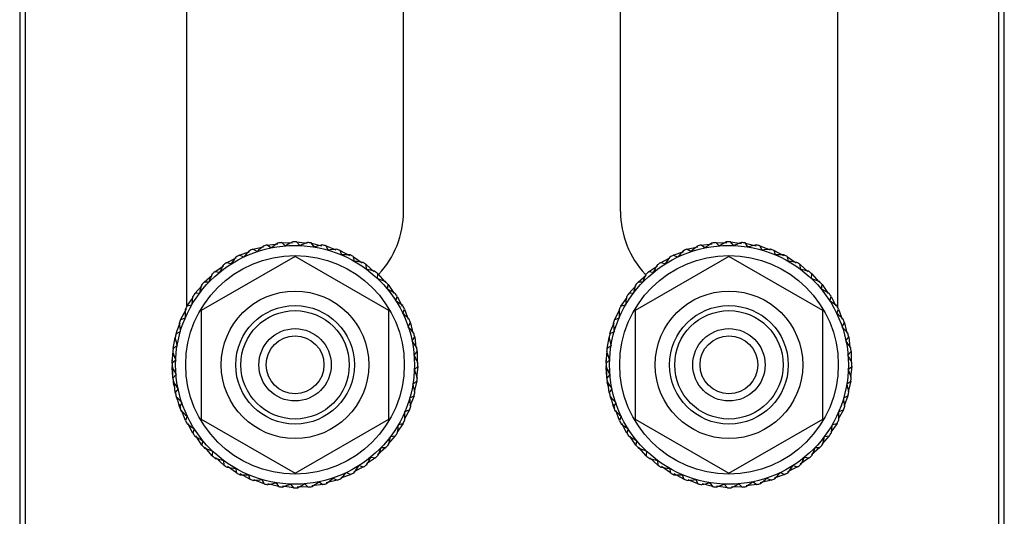
# Model space of a CAD drawing. Units: inches. Extents: x 0 to 4084, y -4 to 3271.
# Drawn here: x 2804 to 2872, y 979 to 1014 of the extents above; entities that cross this region are included whole.
import ezdxf

# ---------------------------------------------------------------- set-up
doc = ezdxf.new("R2010")
doc.units = ezdxf.units.IN
doc.header["$MEASUREMENT"] = 0

msp = doc.modelspace()

# ---------------------------------------------------------------- linework, layer by layer
at = {"color": 7, "linetype": 'Continuous', "lineweight": 25}
for p, q in [((2804.414, 1089.786), (2804.414, 955.674)), ((2804.795, 1089.405), (2804.795, 956.055)), ((2872.105, 956.055), (2872.105, 1089.405)), ((2872.486, 955.674), (2872.486, 1089.786)), ((2815.95, 1034.245), (2815.95, 993.705)), ((2860.95, 1034.245), (2860.95, 993.705)), ((2830.95, 1000.305), (2830.95, 1027.645)), ((2845.95, 1000.305), (2845.95, 1027.645)), ((2821.525, 997.984), (2822.259, 998.064)), ((2821.788, 997.792), (2821.525, 997.984)), ((2822.775, 997.933), (2822.537, 998.155)), ((2822.537, 998.155), (2823.275, 998.147)), ((2823.771, 997.955), (2823.562, 998.204)), ((2823.562, 998.204), (2824.294, 998.107)), ((2824.764, 997.856), (2824.586, 998.128)), ((2824.586, 998.128), (2825.301, 997.944)), ((2851.525, 997.984), (2852.286, 998.067)), ((2851.788, 997.792), (2851.525, 997.984)), ((2852.775, 997.933), (2852.537, 998.155)), ((2852.537, 998.155), (2853.303, 998.147)), ((2853.771, 997.955), (2853.562, 998.204)), ((2853.562, 998.204), (2854.321, 998.103)), ((2854.764, 997.856), (2854.586, 998.128)), ((2854.586, 998.128), (2855.327, 997.937)), ((2819.6, 997.282), (2820.293, 997.536)), ((2819.901, 997.159), (2819.6, 997.282)), ((2820.541, 997.691), (2821.26, 997.86)), ((2820.825, 997.533), (2820.541, 997.691)), ((2825.737, 997.638), (2825.593, 997.93)), ((2825.593, 997.93), (2826.28, 997.661)), ((2826.569, 997.612), (2827.219, 997.261)), ((2826.676, 997.305), (2826.569, 997.612)), ((2849.599, 997.282), (2850.319, 997.546)), ((2849.901, 997.159), (2849.599, 997.282)), ((2850.541, 997.691), (2851.287, 997.866)), ((2850.825, 997.533), (2850.541, 997.691)), ((2855.736, 997.638), (2855.593, 997.93)), ((2855.593, 997.93), (2856.306, 997.65)), ((2856.676, 997.305), (2856.569, 997.612)), ((2856.569, 997.612), (2857.219, 997.261)), ((2823.45, 997.205), (2816.955, 993.455)), ((2818.714, 996.763), (2819.372, 997.099)), ((2819.028, 996.677), (2818.714, 996.763)), ((2829.945, 993.455), (2823.45, 997.205)), ((2827.499, 997.178), (2828.102, 996.752)), ((2827.569, 996.86), (2827.499, 997.178)), ((2828.37, 996.636), (2828.918, 996.14)), ((2828.401, 996.312), (2828.37, 996.636)), ((2853.45, 997.205), (2846.955, 993.455)), ((2848.714, 996.763), (2849.372, 997.099)), ((2849.028, 996.677), (2848.714, 996.763)), ((2859.945, 993.455), (2853.45, 997.205)), ((2857.569, 996.86), (2857.499, 997.178)), ((2857.499, 997.178), (2858.102, 996.752)), ((2858.401, 996.312), (2858.37, 996.636)), ((2858.37, 996.636), (2858.917, 996.14)), ((2817.163, 995.425), (2817.721, 995.908)), ((2817.898, 996.141), (2818.51, 996.553)), ((2818.22, 996.093), (2817.898, 996.141)), ((2829.161, 995.667), (2829.17, 995.992)), ((2829.17, 995.992), (2829.653, 995.434)), ((2847.163, 995.425), (2847.724, 995.91)), ((2847.898, 996.141), (2848.51, 996.553)), ((2848.22, 996.093), (2847.898, 996.141)), ((2859.161, 995.667), (2859.17, 995.992)), ((2859.17, 995.992), (2859.653, 995.434)), ((2817.488, 995.416), (2817.163, 995.425)), ((2829.839, 994.935), (2829.886, 995.257)), ((2829.886, 995.257), (2830.299, 994.645)), ((2847.488, 995.416), (2847.163, 995.425)), ((2859.838, 994.935), (2859.886, 995.257)), ((2859.886, 995.257), (2860.299, 994.645)), ((2816.519, 994.625), (2817.015, 995.172)), ((2816.843, 994.656), (2816.519, 994.625)), ((2846.519, 994.625), (2847.015, 995.172)), ((2846.843, 994.656), (2846.519, 994.625)), ((2815.976, 993.754), (2816.403, 994.356)), ((2830.422, 994.127), (2830.508, 994.44)), ((2830.508, 994.44), (2830.857, 993.758)), ((2845.976, 993.754), (2846.403, 994.356)), ((2860.422, 994.127), (2860.508, 994.44)), ((2860.508, 994.44), (2860.844, 993.783)), ((2815.543, 992.823), (2815.95, 993.578)), ((2816.294, 993.823), (2815.976, 993.754)), ((2816.955, 993.455), (2816.955, 985.955)), ((2829.945, 985.955), (2829.945, 993.455)), ((2830.904, 993.254), (2831.028, 993.555)), ((2831.028, 993.555), (2831.282, 992.862)), ((2845.543, 992.823), (2845.893, 993.473)), ((2846.294, 993.823), (2845.976, 993.754)), ((2846.955, 993.455), (2846.955, 985.955)), ((2859.945, 985.955), (2859.945, 993.455)), ((2860.904, 993.254), (2861.028, 993.555)), ((2861.028, 993.555), (2861.282, 992.862)), ((2815.291, 992.088), (2815.505, 992.611)), ((2815.85, 992.931), (2815.543, 992.823)), ((2831.278, 992.33), (2831.437, 992.614)), ((2831.437, 992.614), (2831.605, 991.895)), ((2845.291, 992.088), (2845.505, 992.611)), ((2845.85, 992.931), (2845.543, 992.823)), ((2861.278, 992.33), (2861.437, 992.614)), ((2861.437, 992.614), (2861.605, 991.895)), ((2815.225, 991.847), (2815.291, 992.088)), ((2815.517, 991.991), (2815.225, 991.847)), ((2845.225, 991.847), (2845.291, 992.088)), ((2845.517, 991.991), (2845.225, 991.847)), ((2815.026, 990.84), (2815.161, 991.588)), ((2820.202, 991.58), (2820.188, 991.58)), ((2826.712, 991.58), (2826.698, 991.58)), ((2831.537, 991.367), (2831.729, 991.63)), ((2831.729, 991.63), (2831.81, 990.896)), ((2845.026, 990.84), (2845.161, 991.588)), ((2850.202, 991.58), (2850.188, 991.58)), ((2856.712, 991.58), (2856.698, 991.58)), ((2861.537, 991.367), (2861.729, 991.63)), ((2861.729, 991.63), (2861.81, 990.896)), ((2814.951, 989.817), (2815.026, 990.674)), ((2815.299, 991.018), (2815.026, 990.84)), ((2831.679, 990.38), (2831.901, 990.618)), ((2831.901, 990.618), (2831.892, 989.852)), ((2844.951, 989.817), (2845.026, 990.674)), ((2845.299, 991.018), (2845.026, 990.84)), ((2861.679, 990.38), (2861.901, 990.618)), ((2861.901, 990.618), (2861.893, 989.88)), ((2815.2, 990.026), (2814.951, 989.817)), ((2814.952, 989.863), (2814.957, 990.049)), ((2845.2, 990.026), (2844.951, 989.817)), ((2844.952, 989.863), (2844.957, 990.049)), ((2814.997, 988.843), (2814.952, 989.528)), ((2814.998, 989.355), (2814.966, 989.644)), ((2814.999, 988.791), (2814.997, 989.555)), ((2831.7, 989.383), (2831.949, 989.593)), ((2831.949, 989.593), (2831.849, 988.833)), ((2844.997, 988.843), (2844.952, 989.528)), ((2844.998, 989.355), (2844.966, 989.644)), ((2844.999, 988.791), (2844.997, 989.555)), ((2861.7, 989.383), (2861.949, 989.593)), ((2861.949, 989.593), (2861.852, 988.861)), ((2815.221, 989.029), (2814.999, 988.791)), ((2815.1, 988.241), (2815.038, 988.488)), ((2815.117, 988.274), (2815.056, 988.531)), ((2815.171, 987.779), (2815.087, 988.541)), ((2831.601, 988.391), (2831.874, 988.569)), ((2831.874, 988.569), (2831.689, 987.854)), ((2845.221, 989.029), (2844.999, 988.791)), ((2845.1, 988.241), (2845.038, 988.488)), ((2845.116, 988.274), (2845.056, 988.531)), ((2845.171, 987.779), (2845.087, 988.541)), ((2861.601, 988.391), (2861.874, 988.569)), ((2861.874, 988.569), (2861.689, 987.854)), ((2815.363, 988.042), (2815.171, 987.779)), ((2820.193, 987.83), (2820.202, 987.83)), ((2826.698, 987.83), (2826.707, 987.83)), ((2845.363, 988.042), (2845.171, 987.779)), ((2850.193, 987.83), (2850.202, 987.83)), ((2856.698, 987.83), (2856.707, 987.83)), ((2815.356, 987.234), (2815.252, 987.46)), ((2815.463, 986.796), (2815.304, 987.475)), ((2815.622, 987.08), (2815.463, 986.796)), ((2831.383, 987.418), (2831.676, 987.562)), ((2831.676, 987.562), (2831.396, 986.849)), ((2845.356, 987.234), (2845.252, 987.46)), ((2845.463, 986.796), (2845.304, 987.475)), ((2845.622, 987.08), (2845.463, 986.796)), ((2861.383, 987.418), (2861.676, 987.562)), ((2861.676, 987.562), (2861.406, 986.874)), ((2815.566, 986.69), (2815.464, 986.969)), ((2815.872, 985.854), (2815.609, 986.573)), ((2831.357, 986.586), (2830.994, 985.912)), ((2831.05, 986.479), (2831.357, 986.586)), ((2845.566, 986.69), (2845.464, 986.969)), ((2845.872, 985.854), (2845.618, 986.547)), ((2861.357, 986.586), (2861.007, 985.936)), ((2861.05, 986.479), (2861.357, 986.586)), ((2815.996, 986.155), (2815.872, 985.854)), ((2816.955, 985.955), (2823.45, 982.205)), ((2823.45, 982.205), (2829.945, 985.955)), ((2845.996, 986.155), (2845.872, 985.854)), ((2846.955, 985.955), (2853.45, 982.205)), ((2853.45, 982.205), (2859.945, 985.955)), ((2816.392, 984.969), (2816.043, 985.651)), ((2816.478, 985.283), (2816.392, 984.969)), ((2830.924, 985.656), (2830.482, 985.03)), ((2830.606, 985.586), (2830.924, 985.656)), ((2846.392, 984.969), (2846.043, 985.651)), ((2846.478, 985.283), (2846.392, 984.969)), ((2860.924, 985.656), (2860.497, 985.053)), ((2860.606, 985.586), (2860.924, 985.656)), ((2817.014, 984.152), (2816.586, 984.788)), ((2817.062, 984.474), (2817.014, 984.152)), ((2830.381, 984.784), (2829.885, 984.237)), ((2830.057, 984.754), (2830.381, 984.784)), ((2847.014, 984.152), (2846.601, 984.765)), ((2847.062, 984.474), (2847.014, 984.152)), ((2860.381, 984.784), (2859.885, 984.237)), ((2860.057, 984.754), (2860.381, 984.784)), ((2817.73, 983.417), (2817.229, 983.996)), ((2817.739, 983.742), (2817.73, 983.417)), ((2829.738, 983.985), (2829.159, 983.483)), ((2829.412, 983.993), (2829.738, 983.985)), ((2847.73, 983.417), (2847.229, 983.996)), ((2847.739, 983.742), (2847.73, 983.417)), ((2859.738, 983.985), (2859.159, 983.483)), ((2859.412, 983.993), (2859.738, 983.985)), ((2818.53, 982.774), (2817.962, 983.288)), ((2818.499, 983.097), (2818.53, 982.774)), ((2829.002, 983.268), (2828.39, 982.856)), ((2828.68, 983.316), (2829.002, 983.268)), ((2848.53, 982.774), (2847.983, 983.269)), ((2848.499, 983.097), (2848.53, 982.774)), ((2859.002, 983.268), (2858.367, 982.841)), ((2858.68, 983.316), (2859.002, 983.268)), ((2819.401, 982.231), (2818.776, 982.673)), ((2819.331, 982.549), (2819.401, 982.231)), ((2828.186, 982.646), (2827.504, 982.298)), ((2827.872, 982.732), (2828.186, 982.646)), ((2849.401, 982.231), (2848.776, 982.673)), ((2849.331, 982.549), (2849.401, 982.231)), ((2858.186, 982.646), (2857.504, 982.298)), ((2857.872, 982.732), (2858.186, 982.646)), ((2820.331, 981.797), (2819.657, 982.161)), ((2820.224, 982.105), (2820.331, 981.797)), ((2821.307, 981.479), (2820.594, 981.759)), ((2821.164, 981.771), (2821.307, 981.479)), ((2825.112, 981.617), (2825.375, 981.425)), ((2826.359, 981.718), (2825.613, 981.543)), ((2826.075, 981.877), (2826.359, 981.718)), ((2827.301, 982.127), (2826.607, 981.873)), ((2826.999, 982.25), (2827.301, 982.127)), ((2850.331, 981.797), (2849.657, 982.161)), ((2850.224, 982.105), (2850.331, 981.797)), ((2851.307, 981.479), (2850.62, 981.749)), ((2851.164, 981.771), (2851.307, 981.479)), ((2855.112, 981.617), (2855.375, 981.425)), ((2856.359, 981.718), (2855.613, 981.543)), ((2856.075, 981.877), (2856.359, 981.718)), ((2857.301, 982.127), (2856.582, 981.863)), ((2857, 982.25), (2857.301, 982.127)), ((2822.314, 981.281), (2821.573, 981.472)), ((2822.137, 981.553), (2822.314, 981.281)), ((2823.338, 981.205), (2822.579, 981.306)), ((2823.129, 981.455), (2823.338, 981.205)), ((2824.363, 981.254), (2823.597, 981.262)), ((2824.125, 981.476), (2824.363, 981.254)), ((2825.375, 981.425), (2824.614, 981.342)), ((2852.314, 981.281), (2851.6, 981.466)), ((2852.137, 981.553), (2852.314, 981.281)), ((2853.338, 981.205), (2852.579, 981.306)), ((2853.129, 981.455), (2853.338, 981.205)), ((2854.363, 981.254), (2853.625, 981.262)), ((2854.125, 981.476), (2854.363, 981.254)), ((2855.375, 981.425), (2854.641, 981.345))]:
    msp.add_line(p, q, dxfattribs=at)
for centre, radius in [((2823.45, 989.705), 8.256), ((2853.45, 989.705), 8.256), ((2823.45, 989.705), 7.556), ((2853.45, 989.705), 7.556), ((2823.45, 989.705), 5.1), ((2853.45, 989.705), 5.1), ((2823.45, 989.705), 4.1), ((2823.45, 989.705), 3.75), ((2853.45, 989.705), 4.1), ((2853.45, 989.705), 3.75), ((2823.45, 989.705), 2.5), ((2853.45, 989.705), 2.5), ((2823.45, 989.705), 2), ((2853.45, 989.705), 2)]:
    msp.add_circle(centre, radius, dxfattribs=at)
for centre, radius, start, end in [((2824.6, 1000.305), 6.35, 316.63047, 0), ((2852.3, 1000.305), 6.35, 180, 223.04057), ((2823.45, 989.705), 8.5, 103.09058, 104.90398), ((2823.45, 989.705), 8.5, 96.1675, 97.98091), ((2823.45, 989.705), 8.5, 89.24442, 91.05783), ((2823.45, 989.705), 8.5, 82.32135, 84.13475), ((2823.45, 989.705), 8.5, 75.39827, 77.21168), ((2853.45, 989.705), 8.5, 103.09058, 104.90398), ((2853.45, 989.705), 8.5, 96.1675, 97.98091), ((2853.45, 989.705), 8.5, 89.24442, 91.05783), ((2853.45, 989.705), 8.5, 82.32135, 84.13475), ((2853.45, 989.705), 8.5, 75.39827, 77.21168), ((2823.45, 989.705), 8.5, 116.93673, 118.75014), ((2823.45, 989.705), 8.5, 110.01365, 111.82706), ((2823.45, 989.705), 8.5, 68.47519, 70.2886), ((2823.45, 989.705), 8.5, 61.55212, 63.36552), ((2853.45, 989.705), 8.5, 116.93673, 118.75014), ((2853.45, 989.705), 8.5, 110.01365, 111.82706), ((2853.45, 989.705), 8.5, 68.47519, 70.2886), ((2853.45, 989.705), 8.5, 61.55212, 63.36552), ((2823.45, 989.705), 8.5, 123.85981, 125.67321), ((2823.45, 989.705), 8.5, 54.62904, 56.44244), ((2853.45, 989.705), 8.5, 123.85981, 125.67321), ((2853.45, 989.705), 8.5, 54.62904, 56.44244), ((2823.45, 989.705), 8.5, 130.78289, 132.59629), ((2823.45, 989.705), 8.5, 47.70596, 49.51937), ((2853.45, 989.705), 8.5, 130.78289, 132.59629), ((2853.45, 989.705), 8.5, 47.70596, 49.51937), ((2823.45, 989.705), 8.5, 137.70596, 139.51937), ((2823.45, 989.705), 8.5, 40.78289, 42.59629), ((2853.45, 989.705), 8.5, 137.70596, 139.51937), ((2853.45, 989.705), 8.5, 40.78289, 42.59629), ((2823.45, 989.705), 8.5, 144.62904, 146.44244), ((2823.45, 989.705), 8.5, 33.85981, 35.67321), ((2853.45, 989.705), 8.5, 144.62904, 146.44244), ((2853.45, 989.705), 8.5, 33.85981, 35.67321), ((2823.45, 989.705), 8.5, 151.55212, 153.36552), ((2823.45, 989.705), 8.5, 26.93673, 28.75014), ((2853.45, 989.705), 8.5, 151.55212, 153.36552), ((2853.45, 989.705), 8.5, 26.93673, 28.75014), ((2823.45, 989.705), 8.5, 158.47519, 160.2886), ((2823.45, 989.705), 8.5, 20.01365, 21.82706), ((2853.45, 989.705), 8.5, 158.47519, 160.2886), ((2853.45, 989.705), 8.5, 20.01365, 21.82706), ((2823.45, 989.705), 8.5, 165.39827, 167.21168), ((2823.45, 989.705), 8.5, 13.09058, 14.90398), ((2853.45, 989.705), 8.5, 165.39827, 167.21168), ((2853.45, 989.705), 8.5, 13.09058, 14.90398), ((2823.45, 989.705), 8.5, 172.32135, 174.13475), ((2823.45, 989.705), 8.5, 6.1675, 7.98091), ((2853.45, 989.705), 8.5, 172.32135, 174.13475), ((2853.45, 989.705), 8.5, 6.1675, 7.98091), ((2823.45, 989.705), 8.5, 179.24442, 181.05783), ((2823.45, 989.705), 8.5, 359.24442, 1.05783), ((2853.45, 989.705), 8.5, 179.24442, 181.05783), ((2853.45, 989.705), 8.5, 359.24442, 1.05783), ((2823.45, 989.705), 8.5, 186.1675, 187.98091), ((2823.45, 989.705), 8.5, 352.32135, 354.13475), ((2853.45, 989.705), 8.5, 186.1675, 187.98091), ((2853.45, 989.705), 8.5, 352.32135, 354.13475), ((2823.45, 989.705), 8.5, 193.09058, 194.90398), ((2823.45, 989.705), 8.5, 345.39827, 347.21168), ((2853.45, 989.705), 8.5, 193.09058, 194.90398), ((2853.45, 989.705), 8.5, 345.39827, 347.21168), ((2823.45, 989.705), 8.5, 200.01365, 201.82706), ((2823.45, 989.705), 8.5, 338.47519, 340.2886), ((2853.45, 989.705), 8.5, 200.01365, 201.82706), ((2853.45, 989.705), 8.5, 338.47519, 340.2886), ((2823.45, 989.705), 8.5, 206.93673, 208.75014), ((2823.45, 989.705), 8.5, 331.55212, 333.36552), ((2853.45, 989.705), 8.5, 206.93673, 208.75014), ((2853.45, 989.705), 8.5, 331.55212, 333.36552), ((2823.45, 989.705), 8.5, 324.62904, 326.44244), ((2853.45, 989.705), 8.5, 324.62904, 326.44244), ((2823.45, 989.705), 8.5, 213.85981, 215.67321), ((2853.45, 989.705), 8.5, 213.85981, 215.67321), ((2823.45, 989.705), 8.5, 220.78289, 222.59629), ((2823.45, 989.705), 8.5, 317.70596, 319.51937), ((2853.45, 989.705), 8.5, 220.78289, 222.59629), ((2853.45, 989.705), 8.5, 317.70596, 319.51937), ((2823.45, 989.705), 8.5, 227.70596, 229.51937), ((2823.45, 989.705), 8.5, 310.78289, 312.59629), ((2853.45, 989.705), 8.5, 227.70596, 229.51937), ((2853.45, 989.705), 8.5, 310.78289, 312.59629), ((2823.45, 989.705), 8.5, 234.62904, 236.44244), ((2823.45, 989.705), 8.5, 303.85981, 305.67321), ((2853.45, 989.705), 8.5, 234.62904, 236.44244), ((2853.45, 989.705), 8.5, 303.85981, 305.67321), ((2823.45, 989.705), 8.5, 241.55212, 243.36552), ((2823.45, 989.705), 8.5, 248.47519, 250.2886), ((2823.45, 989.705), 8.5, 290.01365, 291.82706), ((2823.45, 989.705), 8.5, 296.93673, 298.75014), ((2853.45, 989.705), 8.5, 241.55212, 243.36552), ((2853.45, 989.705), 8.5, 248.47519, 250.2886), ((2853.45, 989.705), 8.5, 290.01365, 291.82706), ((2853.45, 989.705), 8.5, 296.93673, 298.75014), ((2823.45, 989.705), 8.5, 255.39827, 257.21168), ((2823.45, 989.705), 8.5, 262.32135, 264.13475), ((2823.45, 989.705), 8.5, 269.24442, 271.05783), ((2823.45, 989.705), 8.5, 276.1675, 277.98091), ((2823.45, 989.705), 8.5, 283.09058, 284.90398), ((2853.45, 989.705), 8.5, 255.39827, 257.21168), ((2853.45, 989.705), 8.5, 262.32135, 264.13475), ((2853.45, 989.705), 8.5, 269.24442, 271.05783), ((2853.45, 989.705), 8.5, 276.1675, 277.98091), ((2853.45, 989.705), 8.5, 283.09058, 284.90398)]:
    msp.add_arc(centre, radius, start, end, dxfattribs=at)
for points, knots in [([(2822.27, 998.122), (2822.268, 998.121), (2822.107, 998.011), (2821.946, 997.901), (2821.788, 997.792)], [0, 0, 0, 0, 0.012821, 1, 1, 1, 1]), ([(2823.293, 998.203), (2823.291, 998.202), (2823.118, 998.113), (2822.945, 998.023), (2822.775, 997.933)], [0, 0, 0, 0, 0.012842, 1, 1, 1, 1]), ([(2824.319, 998.16), (2824.316, 998.159), (2824.134, 998.092), (2823.951, 998.023), (2823.771, 997.955)], [0, 0, 0, 0, 0.012829, 1, 1, 1, 1]), ([(2825.332, 997.994), (2825.329, 997.993), (2825.139, 997.949), (2824.95, 997.902), (2824.764, 997.856)], [0, 0, 0, 0, 0.012986, 1, 1, 1, 1]), ([(2852.27, 998.122), (2852.268, 998.121), (2852.107, 998.011), (2851.946, 997.901), (2851.788, 997.792)], [0, 0, 0, 0, 0.012821, 1, 1, 1, 1]), ([(2853.293, 998.203), (2853.291, 998.202), (2853.117, 998.114), (2852.945, 998.023), (2852.775, 997.933)], [0, 0, 0, 0, 0.013021, 1, 1, 1, 1]), ([(2854.319, 998.16), (2854.316, 998.159), (2854.134, 998.092), (2853.951, 998.023), (2853.771, 997.955)], [0, 0, 0, 0, 0.012829, 1, 1, 1, 1]), ([(2855.332, 997.994), (2855.329, 997.993), (2855.14, 997.948), (2854.95, 997.902), (2854.764, 997.856)], [0, 0, 0, 0, 0.012787, 1, 1, 1, 1]), ([(2820.29, 997.595), (2820.288, 997.593), (2820.156, 997.45), (2820.028, 997.304), (2819.901, 997.159)], [0, 0, 0, 0, 0.012963, 1, 1, 1, 1]), ([(2821.264, 997.919), (2821.262, 997.917), (2821.114, 997.79), (2820.969, 997.66), (2820.825, 997.533)], [0, 0, 0, 0, 0.012925, 1, 1, 1, 1]), ([(2826.317, 997.707), (2826.314, 997.706), (2826.121, 997.685), (2825.927, 997.661), (2825.737, 997.638)], [0, 0, 0, 0, 0.012929, 1, 1, 1, 1]), ([(2827.261, 997.303), (2827.258, 997.303), (2827.063, 997.304), (2826.868, 997.305), (2826.676, 997.305)], [0, 0, 0, 0, 0.01285, 1, 1, 1, 1]), ([(2850.29, 997.595), (2850.288, 997.593), (2850.158, 997.448), (2850.028, 997.303), (2849.901, 997.159)], [0, 0, 0, 0, 0.012826, 1, 1, 1, 1]), ([(2851.264, 997.919), (2851.262, 997.917), (2851.114, 997.79), (2850.969, 997.66), (2850.825, 997.533)], [0, 0, 0, 0, 0.012925, 1, 1, 1, 1]), ([(2856.317, 997.707), (2856.314, 997.706), (2856.121, 997.684), (2855.927, 997.661), (2855.736, 997.638)], [0, 0, 0, 0, 0.012726, 1, 1, 1, 1]), ([(2857.261, 997.303), (2857.258, 997.303), (2857.063, 997.304), (2856.868, 997.305), (2856.676, 997.305)], [0, 0, 0, 0, 0.01285, 1, 1, 1, 1]), ([(2818.493, 996.61), (2818.492, 996.607), (2818.402, 996.435), (2818.31, 996.263), (2818.22, 996.093)], [0, 0, 0, 0, 0.012783, 1, 1, 1, 1]), ([(2819.362, 997.157), (2819.36, 997.155), (2819.247, 996.996), (2819.137, 996.836), (2819.028, 996.677)], [0, 0, 0, 0, 0.012943, 1, 1, 1, 1]), ([(2828.149, 996.788), (2828.146, 996.788), (2827.953, 996.814), (2827.76, 996.837), (2827.569, 996.86)], [0, 0, 0, 0, 0.0127558, 1, 1, 1, 1]), ([(2848.493, 996.61), (2848.492, 996.607), (2848.399, 996.436), (2848.309, 996.263), (2848.22, 996.093)], [0, 0, 0, 0, 0.012879, 1, 1, 1, 1]), ([(2849.362, 997.157), (2849.36, 997.155), (2849.247, 996.996), (2849.137, 996.836), (2849.028, 996.677)], [0, 0, 0, 0, 0.012943, 1, 1, 1, 1]), ([(2858.149, 996.788), (2858.146, 996.788), (2857.953, 996.813), (2857.76, 996.837), (2857.569, 996.86)], [0, 0, 0, 0, 0.012955, 1, 1, 1, 1]), ([(2817.697, 995.962), (2817.696, 995.959), (2817.625, 995.778), (2817.556, 995.596), (2817.488, 995.416)], [0, 0, 0, 0, 0.012869, 1, 1, 1, 1]), ([(2828.968, 996.17), (2828.966, 996.171), (2828.777, 996.219), (2828.588, 996.266), (2828.401, 996.312)], [0, 0, 0, 0, 0.012844, 1, 1, 1, 1]), ([(2847.697, 995.962), (2847.696, 995.959), (2847.625, 995.778), (2847.556, 995.596), (2847.488, 995.416)], [0, 0, 0, 0, 0.012869, 1, 1, 1, 1]), ([(2858.968, 996.17), (2858.966, 996.171), (2858.777, 996.219), (2858.588, 996.266), (2858.401, 996.312)], [0, 0, 0, 0, 0.012847, 1, 1, 1, 1]), ([(2816.985, 995.223), (2816.984, 995.22), (2816.935, 995.032), (2816.889, 994.843), (2816.843, 994.656)], [0, 0, 0, 0, 0.012879, 1, 1, 1, 1]), ([(2829.707, 995.458), (2829.705, 995.459), (2829.523, 995.529), (2829.341, 995.598), (2829.161, 995.667)], [0, 0, 0, 0, 0.012908, 1, 1, 1, 1]), ([(2846.985, 995.223), (2846.984, 995.22), (2846.935, 995.032), (2846.889, 994.843), (2846.843, 994.656)], [0, 0, 0, 0, 0.01288, 1, 1, 1, 1]), ([(2859.707, 995.458), (2859.705, 995.459), (2859.523, 995.529), (2859.341, 995.598), (2859.161, 995.667)], [0, 0, 0, 0, 0.0129106, 1, 1, 1, 1]), ([(2830.355, 994.661), (2830.353, 994.663), (2830.182, 994.756), (2830.009, 994.846), (2829.839, 994.935)], [0, 0, 0, 0, 0.012763, 1, 1, 1, 1]), ([(2860.355, 994.661), (2860.353, 994.663), (2860.181, 994.754), (2860.009, 994.845), (2859.838, 994.935)], [0, 0, 0, 0, 0.012941, 1, 1, 1, 1]), ([(2816.367, 994.403), (2816.366, 994.401), (2816.339, 994.208), (2816.316, 994.014), (2816.294, 993.823)], [0, 0, 0, 0, 0.012885, 1, 1, 1, 1]), ([(2830.902, 993.793), (2830.9, 993.794), (2830.74, 993.906), (2830.58, 994.017), (2830.422, 994.127)], [0, 0, 0, 0, 0.012935, 1, 1, 1, 1]), ([(2846.367, 994.403), (2846.366, 994.401), (2846.342, 994.207), (2846.318, 994.014), (2846.294, 993.823)], [0, 0, 0, 0, 0.012857, 1, 1, 1, 1]), ([(2860.902, 993.793), (2860.9, 993.794), (2860.741, 993.907), (2860.581, 994.018), (2860.422, 994.127)], [0, 0, 0, 0, 0.012771, 1, 1, 1, 1]), ([(2815.852, 993.515), (2815.852, 993.513), (2815.849, 993.318), (2815.849, 993.123), (2815.85, 992.931)], [0, 0, 0, 0, 0.012863, 1, 1, 1, 1]), ([(2831.341, 992.865), (2831.339, 992.867), (2831.194, 992.997), (2831.048, 993.126), (2830.904, 993.254)], [0, 0, 0, 0, 0.012892, 1, 1, 1, 1]), ([(2845.852, 993.515), (2845.852, 993.513), (2845.852, 993.318), (2845.851, 993.123), (2845.85, 992.931)], [0, 0, 0, 0, 0.012862, 1, 1, 1, 1]), ([(2861.341, 992.865), (2861.339, 992.867), (2861.195, 992.998), (2861.049, 993.127), (2860.904, 993.254)], [0, 0, 0, 0, 0.012741, 1, 1, 1, 1]), ([(2815.448, 992.571), (2815.448, 992.569), (2815.47, 992.375), (2815.493, 992.182), (2815.517, 991.991)], [0, 0, 0, 0, 0.012862, 1, 1, 1, 1]), ([(2845.448, 992.571), (2845.448, 992.569), (2845.47, 992.375), (2845.494, 992.182), (2845.517, 991.991)], [0, 0, 0, 0, 0.012862, 1, 1, 1, 1]), ([(2831.664, 991.891), (2831.662, 991.893), (2831.535, 992.04), (2831.406, 992.186), (2831.278, 992.33)], [0, 0, 0, 0, 0.012813, 1, 1, 1, 1]), ([(2861.664, 991.891), (2861.662, 991.893), (2861.535, 992.04), (2861.406, 992.186), (2861.278, 992.33)], [0, 0, 0, 0, 0.012813, 1, 1, 1, 1]), ([(2815.161, 991.586), (2815.161, 991.584), (2815.208, 991.394), (2815.254, 991.205), (2815.299, 991.018)], [0, 0, 0, 0, 0.012885, 1, 1, 1, 1]), ([(2831.868, 990.885), (2831.866, 990.887), (2831.758, 991.049), (2831.647, 991.209), (2831.537, 991.367)], [0, 0, 0, 0, 0.012825, 1, 1, 1, 1]), ([(2845.161, 991.586), (2845.161, 991.584), (2845.208, 991.394), (2845.254, 991.205), (2845.299, 991.018)], [0, 0, 0, 0, 0.012885, 1, 1, 1, 1]), ([(2861.868, 990.885), (2861.866, 990.887), (2861.756, 991.047), (2861.646, 991.208), (2861.537, 991.367)], [0, 0, 0, 0, 0.012939, 1, 1, 1, 1]), ([(2814.995, 990.573), (2814.995, 990.571), (2815.063, 990.388), (2815.132, 990.206), (2815.2, 990.026)], [0, 0, 0, 0, 0.012876, 1, 1, 1, 1]), ([(2844.995, 990.573), (2844.995, 990.571), (2845.063, 990.388), (2845.132, 990.206), (2845.2, 990.026)], [0, 0, 0, 0, 0.012876, 1, 1, 1, 1]), ([(2831.949, 989.862), (2831.947, 989.864), (2831.858, 990.037), (2831.768, 990.21), (2831.679, 990.38)], [0, 0, 0, 0, 0.012883, 1, 1, 1, 1]), ([(2861.949, 989.862), (2861.947, 989.864), (2861.858, 990.037), (2861.768, 990.21), (2861.679, 990.38)], [0, 0, 0, 0, 0.012883, 1, 1, 1, 1]), ([(2814.952, 989.548), (2814.953, 989.545), (2815.04, 989.371), (2815.131, 989.199), (2815.221, 989.029)], [0, 0, 0, 0, 0.012791, 1, 1, 1, 1]), ([(2831.906, 988.836), (2831.905, 988.838), (2831.837, 989.021), (2831.768, 989.203), (2831.7, 989.383)], [0, 0, 0, 0, 0.012875, 1, 1, 1, 1]), ([(2844.952, 989.548), (2844.953, 989.545), (2845.042, 989.372), (2845.132, 989.2), (2845.221, 989.029)], [0, 0, 0, 0, 0.012883, 1, 1, 1, 1]), ([(2861.906, 988.836), (2861.905, 988.838), (2861.837, 989.021), (2861.768, 989.203), (2861.7, 989.383)], [0, 0, 0, 0, 0.012876, 1, 1, 1, 1]), ([(2815.032, 988.524), (2815.034, 988.522), (2815.142, 988.36), (2815.253, 988.2), (2815.363, 988.042)], [0, 0, 0, 0, 0.012824, 1, 1, 1, 1]), ([(2845.032, 988.524), (2845.034, 988.522), (2845.144, 988.362), (2845.254, 988.201), (2845.363, 988.042)], [0, 0, 0, 0, 0.012939, 1, 1, 1, 1]), ([(2831.739, 987.823), (2831.739, 987.826), (2831.695, 988.016), (2831.648, 988.205), (2831.601, 988.391)], [0, 0, 0, 0, 0.012839, 1, 1, 1, 1]), ([(2861.739, 987.823), (2861.739, 987.826), (2861.695, 988.016), (2861.648, 988.205), (2861.601, 988.391)], [0, 0, 0, 0, 0.012839, 1, 1, 1, 1]), ([(2815.236, 987.518), (2815.238, 987.517), (2815.367, 987.37), (2815.495, 987.224), (2815.622, 987.08)], [0, 0, 0, 0, 0.012947, 1, 1, 1, 1]), ([(2831.452, 986.838), (2831.452, 986.84), (2831.43, 987.034), (2831.407, 987.227), (2831.383, 987.418)], [0, 0, 0, 0, 0.012862, 1, 1, 1, 1]), ([(2845.236, 987.518), (2845.238, 987.517), (2845.365, 987.369), (2845.494, 987.223), (2845.622, 987.08)], [0, 0, 0, 0, 0.012813, 1, 1, 1, 1]), ([(2861.452, 986.838), (2861.452, 986.84), (2861.43, 987.034), (2861.407, 987.227), (2861.383, 987.418)], [0, 0, 0, 0, 0.012862, 1, 1, 1, 1]), ([(2815.559, 986.544), (2815.561, 986.543), (2815.706, 986.412), (2815.852, 986.283), (2815.996, 986.155)], [0, 0, 0, 0, 0.012892, 1, 1, 1, 1]), ([(2831.048, 985.894), (2831.048, 985.897), (2831.048, 986.091), (2831.049, 986.286), (2831.05, 986.479)], [0, 0, 0, 0, 0.012862, 1, 1, 1, 1]), ([(2845.559, 986.544), (2845.561, 986.543), (2845.706, 986.412), (2845.852, 986.283), (2845.996, 986.155)], [0, 0, 0, 0, 0.01289, 1, 1, 1, 1]), ([(2861.048, 985.894), (2861.048, 985.897), (2861.048, 986.091), (2861.049, 986.286), (2861.05, 986.479)], [0, 0, 0, 0, 0.012862, 1, 1, 1, 1]), ([(2815.998, 985.616), (2816, 985.615), (2816.16, 985.503), (2816.32, 985.392), (2816.478, 985.283)], [0, 0, 0, 0, 0.012935, 1, 1, 1, 1]), ([(2830.533, 985.006), (2830.534, 985.008), (2830.558, 985.202), (2830.582, 985.395), (2830.606, 985.586)], [0, 0, 0, 0, 0.0128575, 1, 1, 1, 1]), ([(2845.998, 985.616), (2846, 985.615), (2846.159, 985.502), (2846.319, 985.391), (2846.478, 985.283)], [0, 0, 0, 0, 0.01277, 1, 1, 1, 1]), ([(2860.533, 985.006), (2860.534, 985.008), (2860.558, 985.202), (2860.582, 985.395), (2860.606, 985.586)], [0, 0, 0, 0, 0.0128575, 1, 1, 1, 1]), ([(2816.545, 984.748), (2816.547, 984.747), (2816.719, 984.655), (2816.892, 984.564), (2817.062, 984.474)], [0, 0, 0, 0, 0.01294, 1, 1, 1, 1]), ([(2829.915, 984.186), (2829.916, 984.189), (2829.962, 984.378), (2830.01, 984.567), (2830.057, 984.754)], [0, 0, 0, 0, 0.012829, 1, 1, 1, 1]), ([(2846.545, 984.748), (2846.547, 984.747), (2846.719, 984.655), (2846.892, 984.564), (2847.062, 984.474)], [0, 0, 0, 0, 0.01294, 1, 1, 1, 1]), ([(2859.915, 984.186), (2859.916, 984.189), (2859.965, 984.377), (2860.012, 984.567), (2860.057, 984.754)], [0, 0, 0, 0, 0.012879, 1, 1, 1, 1]), ([(2817.193, 983.952), (2817.195, 983.951), (2817.376, 983.879), (2817.559, 983.81), (2817.739, 983.742)], [0, 0, 0, 0, 0.012721, 1, 1, 1, 1]), ([(2829.203, 983.447), (2829.204, 983.45), (2829.275, 983.631), (2829.344, 983.813), (2829.412, 983.993)], [0, 0, 0, 0, 0.012869, 1, 1, 1, 1]), ([(2847.193, 983.952), (2847.195, 983.951), (2847.377, 983.88), (2847.559, 983.811), (2847.739, 983.742)], [0, 0, 0, 0, 0.0129106, 1, 1, 1, 1]), ([(2859.203, 983.447), (2859.204, 983.45), (2859.275, 983.631), (2859.344, 983.813), (2859.412, 983.993)], [0, 0, 0, 0, 0.012869, 1, 1, 1, 1]), ([(2817.932, 983.239), (2817.934, 983.239), (2818.123, 983.19), (2818.312, 983.144), (2818.499, 983.097)], [0, 0, 0, 0, 0.012844, 1, 1, 1, 1]), ([(2828.407, 982.8), (2828.408, 982.802), (2828.501, 982.973), (2828.591, 983.146), (2828.68, 983.316)], [0, 0, 0, 0, 0.012879, 1, 1, 1, 1]), ([(2847.932, 983.239), (2847.934, 983.239), (2848.123, 983.19), (2848.312, 983.144), (2848.499, 983.097)], [0, 0, 0, 0, 0.0128468, 1, 1, 1, 1]), ([(2858.407, 982.8), (2858.408, 982.802), (2858.501, 982.973), (2858.591, 983.146), (2858.68, 983.316)], [0, 0, 0, 0, 0.012879, 1, 1, 1, 1]), ([(2818.751, 982.621), (2818.754, 982.621), (2818.947, 982.596), (2819.141, 982.572), (2819.331, 982.549)], [0, 0, 0, 0, 0.012958, 1, 1, 1, 1]), ([(2827.538, 982.252), (2827.54, 982.254), (2827.651, 982.414), (2827.763, 982.574), (2827.872, 982.732)], [0, 0, 0, 0, 0.012826, 1, 1, 1, 1]), ([(2848.751, 982.621), (2848.754, 982.621), (2848.947, 982.596), (2849.141, 982.572), (2849.331, 982.549)], [0, 0, 0, 0, 0.012956, 1, 1, 1, 1]), ([(2857.538, 982.252), (2857.54, 982.254), (2857.651, 982.414), (2857.762, 982.574), (2857.872, 982.732)], [0, 0, 0, 0, 0.012826, 1, 1, 1, 1]), ([(2819.64, 982.107), (2819.642, 982.107), (2819.837, 982.105), (2820.032, 982.105), (2820.224, 982.105)], [0, 0, 0, 0, 0.01285, 1, 1, 1, 1]), ([(2820.583, 981.703), (2820.586, 981.703), (2820.779, 981.724), (2820.973, 981.748), (2821.164, 981.771)], [0, 0, 0, 0, 0.012927, 1, 1, 1, 1]), ([(2824.63, 981.287), (2824.632, 981.288), (2824.793, 981.398), (2824.954, 981.508), (2825.112, 981.617)], [0, 0, 0, 0, 0.012824, 1, 1, 1, 1]), ([(2825.636, 981.491), (2825.638, 981.492), (2825.784, 981.621), (2825.931, 981.75), (2826.075, 981.877)], [0, 0, 0, 0, 0.012771, 1, 1, 1, 1]), ([(2826.61, 981.814), (2826.612, 981.816), (2826.742, 981.961), (2826.872, 982.106), (2826.999, 982.25)], [0, 0, 0, 0, 0.012827, 1, 1, 1, 1]), ([(2849.64, 982.107), (2849.642, 982.107), (2849.837, 982.105), (2850.032, 982.105), (2850.224, 982.105)], [0, 0, 0, 0, 0.01285, 1, 1, 1, 1]), ([(2850.583, 981.703), (2850.586, 981.703), (2850.779, 981.725), (2850.973, 981.748), (2851.164, 981.771)], [0, 0, 0, 0, 0.012727, 1, 1, 1, 1]), ([(2854.63, 981.287), (2854.632, 981.288), (2854.793, 981.398), (2854.954, 981.508), (2855.112, 981.617)], [0, 0, 0, 0, 0.012824, 1, 1, 1, 1]), ([(2855.636, 981.491), (2855.638, 981.492), (2855.786, 981.619), (2855.931, 981.749), (2856.075, 981.877)], [0, 0, 0, 0, 0.012925, 1, 1, 1, 1]), ([(2856.61, 981.814), (2856.612, 981.816), (2856.742, 981.961), (2856.872, 982.106), (2857, 982.25)], [0, 0, 0, 0, 0.012825, 1, 1, 1, 1]), ([(2821.569, 981.415), (2821.571, 981.416), (2821.761, 981.461), (2821.95, 981.508), (2822.137, 981.553)], [0, 0, 0, 0, 0.01279, 1, 1, 1, 1]), ([(2822.581, 981.249), (2822.584, 981.25), (2822.767, 981.317), (2822.949, 981.386), (2823.129, 981.455)], [0, 0, 0, 0, 0.012827, 1, 1, 1, 1]), ([(2823.607, 981.206), (2823.609, 981.207), (2823.782, 981.296), (2823.955, 981.387), (2824.125, 981.476)], [0, 0, 0, 0, 0.012841, 1, 1, 1, 1]), ([(2851.569, 981.415), (2851.571, 981.416), (2851.761, 981.461), (2851.95, 981.508), (2852.137, 981.553)], [0, 0, 0, 0, 0.012787, 1, 1, 1, 1]), ([(2852.582, 981.249), (2852.584, 981.25), (2852.767, 981.317), (2852.949, 981.386), (2853.129, 981.455)], [0, 0, 0, 0, 0.012829, 1, 1, 1, 1]), ([(2853.607, 981.206), (2853.609, 981.207), (2853.782, 981.296), (2853.955, 981.387), (2854.125, 981.476)], [0, 0, 0, 0, 0.012841, 1, 1, 1, 1])]:
    msp.add_open_spline(points, degree=3, knots=knots, dxfattribs=at)

doc.saveas('drawing.dxf')
